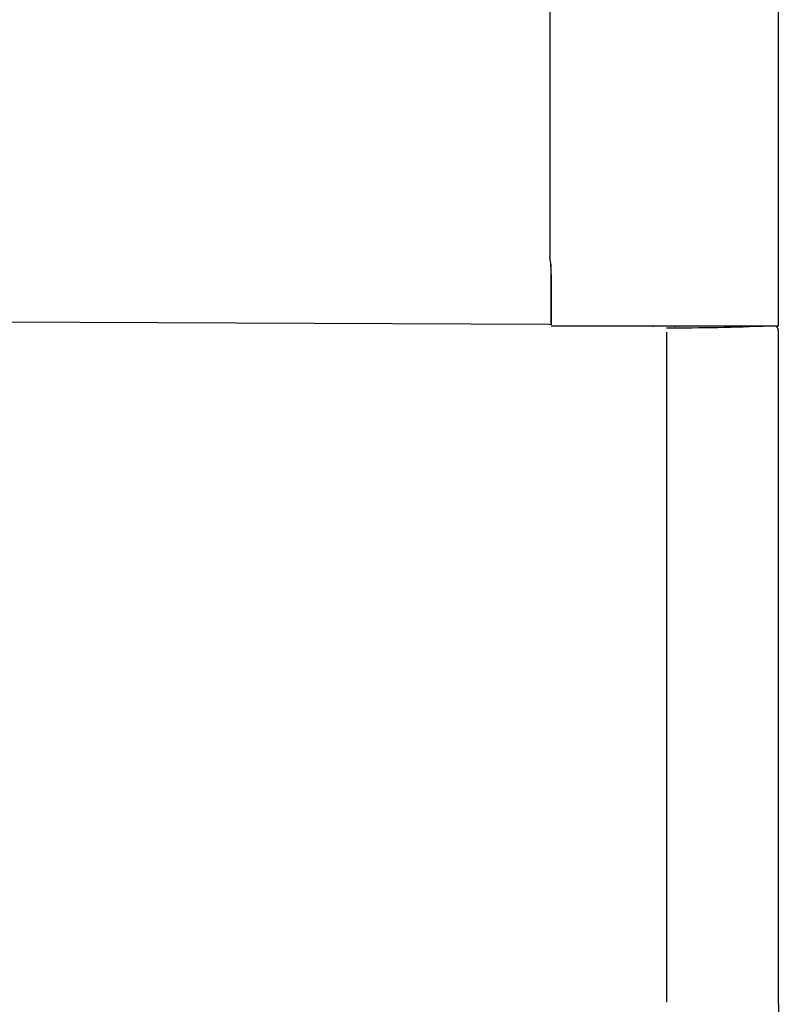
# Model space of a CAD drawing. Extents: x 56 to 178, y 47 to 263.
# Drawn here: x 136 to 150, y 69 to 86 of the extents above; entities that cross this region are included whole.
import ezdxf

# ---------------------------------------------------------------- set-up
doc = ezdxf.new("R2010")
doc.units = 0
for name, color, linetype in [('_TRANSLATION', 7, 'CONTINUOUS'), ('A130011_00101SA', 7, 'CONTINUOUS'), ('M305-01', 7, 'CONTINUOUS'), ('M305-02', 7, 'CONTINUOUS')]:
    doc.layers.add(name, color=color, linetype=linetype)

# ---------------------------------------------------------------- blocks, each defined once
blk = doc.blocks.new('SE')
at = {"layer": 'A130011_00101SA', "color": 7, "linetype": 'CONTINUOUS'}
for p, q in [((145.558, 80.768), (135.978, 80.81)), ((145.584, 80.766), (145.558, 80.768)), ((149.578, 68.869), (149.578, 80.67))]:
    blk.add_line(p, q, dxfattribs=at)
for centre, radius, start, end in [((147.75, 120.528), 39.816, 269.815, 272.3886), ((149.499, 80.672), 0.0778, 358.8679, 79.2888)]:
    blk.add_arc(centre, radius, start, end, dxfattribs=at)
blk.add_open_spline([(147.623, 68.906), (147.623, 72.815), (147.623, 76.724), (147.623, 80.633)], degree=3, dxfattribs=at)
at = {"layer": 'M305-01', "color": 7, "linetype": 'CONTINUOUS'}
for p, q in [((145.578, 156.019), (145.578, 81.944)), ((149.578, 80.747), (149.578, 156.019)), ((145.6, 81.647), (145.6, 80.766)), ((145.6, 80.747), (149.578, 80.747))]:
    blk.add_line(p, q, dxfattribs=at)
blk.add_arc((143.584, 81.646), 2.017, 0.0353, 8.5908, dxfattribs=at)
at = {"layer": 'M305-02', "color": 7, "linetype": 'CONTINUOUS'}
for p, q in [((145.593, 81.817), (145.593, 80.766)), ((147.378, 80.747), (147.378, 80.728)), ((147.777, 80.726), (147.778, 80.747))]:
    blk.add_line(p, q, dxfattribs=at)
blk.add_open_spline([(148.404, 80.732), (148.404, 80.737), (148.404, 80.742), (148.404, 80.747)], degree=3, dxfattribs=at)
blk = doc.blocks.new('GDIMGGROUP4')
at = {"layer": '_TRANSLATION', "color": 7, "linetype": 'CONTINUOUS'}
blk.add_line((149.578, 68.869), (149.578, 46.621), dxfattribs=at)

msp = doc.modelspace()

# ---------------------------------------------------------------- block references
at = {"layer": '_TRANSLATION'}
for name in ['SE', 'GDIMGGROUP4']:
    msp.add_blockref(name, (0, 0), dxfattribs=at)

doc.saveas('drawing.dxf')
